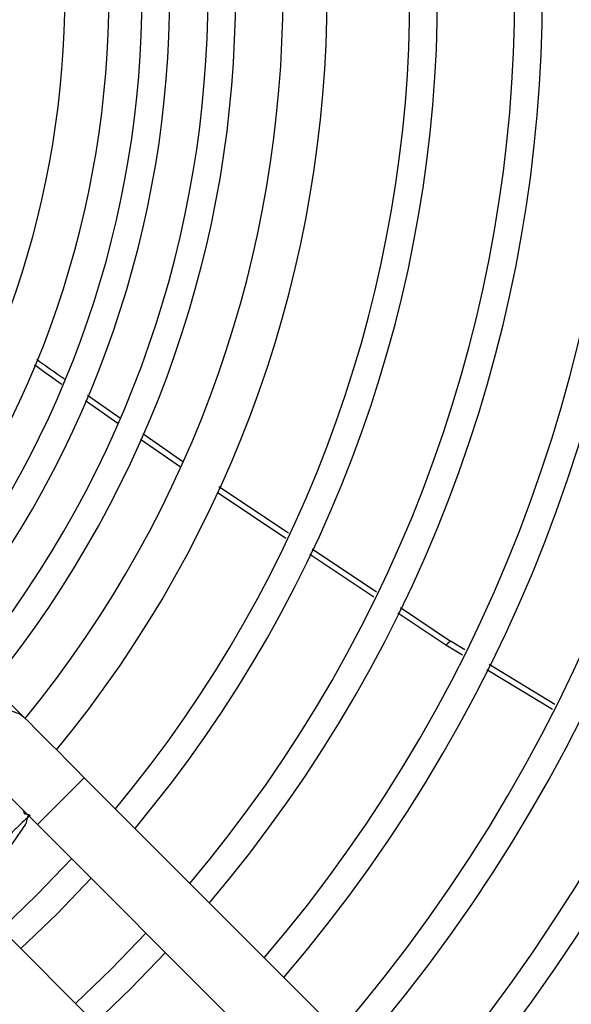
# Model space of a CAD drawing. Units: millimetres. Extents: x 1383 to 19557, y 1123 to 10652.
# Drawn here: x 8970 to 8995, y 3396 to 3441 of the extents above; entities that cross this region are included whole.
import ezdxf

# ---------------------------------------------------------------- set-up
doc = ezdxf.new("R2010")
doc.units = ezdxf.units.MM
doc.layers.add('Flowair', color=1, linetype='Continuous')

# ---------------------------------------------------------------- blocks, each defined once
blk = doc.blocks.new('LEO XL podstrop. 03.2018')
at = {"layer": 'Flowair'}
for p, q in [((10870.383, -5886.323), (10871.87, -5887.358)), ((10871.752, -5887.605), (10870.286, -5886.584)), ((10872.882, -5888.062), (10874.685, -5889.317)), ((10874.583, -5889.576), (10872.782, -5888.322)), ((10879.355, -5892.801), (10876.243, -5890.727)), ((10876.326, -5890.458), (10879.475, -5892.557)), ((10880.554, -5893.275), (10883.462, -5895.213)), ((10883.343, -5895.459), (10880.446, -5893.528)), ((10867.479, -5900.874), (10860.94, -5894.334)), ((10886.594, -5897.625), (10884.431, -5896.184)), ((10884.542, -5895.933), (10886.82, -5897.451)), ((10886.82, -5897.451), (10886.594, -5897.625)), ((10887.466, -5897.842), (10886.82, -5897.451)), ((10887.35, -5898.082), (10886.594, -5897.625)), ((10891.427, -5900.549), (10888.451, -5898.749)), ((10891.544, -5900.311), (10888.563, -5898.506)), ((10916.563, -5949.958), (10870.232, -5903.627)), ((10868.11, -5905.748), (10914.442, -5952.079)), ((10868.982, -5909.802), (10870.543, -5908.18)), ((10911.26, -5955.261), (10864.928, -5908.93)), ((10867.361, -5911.362), (10868.982, -5909.802)), ((10872.341, -5913.16), (10873.904, -5911.541)), ((10870.722, -5914.723), (10872.341, -5913.16))]:
    blk.add_line(p, q, dxfattribs=at)
at = {"layer": 'Flowair', "flags": 128}
for points in [[(10865.358, -5902.995), (10865.23, -5902.836), (10865.087, -5902.44), (10865.104, -5901.984), (10865.279, -5901.521), (10865.592, -5901.109), (10866.005, -5900.796), (10866.467, -5900.62), (10866.924, -5900.603), (10867.319, -5900.746), (10867.479, -5900.874)], [(10870.232, -5903.627), (10869.838, -5903.233), (10869.449, -5902.844), (10869.07, -5902.465), (10868.706, -5902.101), (10868.36, -5901.755), (10868.038, -5901.433), (10867.743, -5901.138), (10867.479, -5900.874)], [(10865.358, -5902.995), (10865.622, -5903.259), (10865.917, -5903.554), (10866.239, -5903.876), (10866.585, -5904.222), (10866.949, -5904.587), (10867.328, -5904.966), (10867.717, -5905.354), (10868.11, -5905.748)], [(10869.171, -5904.687), (10869.534, -5904.324), (10869.853, -5904.005), (10870.09, -5903.769), (10870.216, -5903.643), (10870.232, -5903.627)], [(10868.11, -5905.748), (10868.126, -5905.732), (10868.252, -5905.606), (10868.489, -5905.369), (10868.808, -5905.05), (10869.171, -5904.687)], [(10869.658, -5907.296), (10868.098, -5908.918), (10866.476, -5910.478)], [(10873.019, -5910.657), (10871.457, -5912.277), (10869.837, -5913.839)]]:
    blk.add_lwpolyline(points, dxfattribs=at)
at = {"layer": 'Flowair'}
for radius, start, end in [(86.125, 318.4948, 41.5052), (82.625, 318.64303, 41.35697), (81.375, 318.69907, 41.30093), (77.875, 318.86557, 41.13443), (76.625, 318.92873, 41.07127), (73.125, 319.11709, 40.88291), (71.875, 319.18881, 40.81119), (68.375, 319.40364, 40.59636), (67.125, 319.48582, 40.51418), (63.625, 319.73313, 40.26687), (62.375, 319.8282, 40.1718), (58.875, 320.11597, 39.88403), (57.625, 320.22725, 39.77275), (53.875, 320.5922, 39.4078), (51.875, 320.8086, 39.1914), (49.731, 321.0599, 38.9401), (48.481, 321.2168, 38.7832), (46.75, 321.4479, 38.5521), (45.5, 321.6258, 38.3742), (44, 321.8528, 38.1472), (42, 322.1808, 37.8192)]:
    blk.add_arc((10827.351, -5868.171), radius, start, end, dxfattribs=at)
for points, knots in [([(10869.217, -5885.84), (10869.117, -5885.771), (10868.702, -5885.483), (10868.292, -5885.188), (10867.981, -5884.964)], [0, 0, 0, 0, 0.241294, 1, 1, 1, 1]), ([(10868.076, -5884.699), (10868.432, -5884.956), (10868.849, -5885.256), (10869.271, -5885.549), (10869.332, -5885.591)], [0, 0, 0, 0, 0.853981, 1, 1, 1, 1]), ([(10867.729, -5905.287), (10867.737, -5905.299), (10867.749, -5905.317), (10867.762, -5905.336), (10867.764, -5905.345), (10867.764, -5905.347), (10867.761, -5905.352), (10867.75, -5905.357), (10867.727, -5905.38), (10867.704, -5905.398), (10867.678, -5905.421), (10867.561, -5905.524), (10867.442, -5905.637), (10867.288, -5905.785), (10867.119, -5905.948), (10866.723, -5906.331), (10866.371, -5906.669), (10866.138, -5906.894)], [0, 0, 0, 0, 0.016394, 0.025424, 0.026688, 0.027153, 0.027361, 0.034301, 0.041795, 0.070263, 0.072034, 0.086567, 0.273122, 0.28425, 0.36402, 0.577971, 1, 1, 1, 1]), ([(10867.73, -5905.286), (10867.71, -5905.314), (10867.671, -5905.364), (10867.613, -5905.509), (10867.623, -5905.647), (10867.573, -5905.724), (10867.563, -5905.739), (10867.41, -5905.962), (10867.063, -5906.469), (10866.724, -5906.959), (10866.527, -5907.244)], [0, 0, 0, 0, 0.044455, 0.082729, 0.195219, 0.195931, 0.201817, 0.218419, 0.546258, 1, 1, 1, 1]), ([(10867.472, -5905.109), (10867.475, -5905.122), (10867.485, -5905.155), (10867.494, -5905.197), (10867.502, -5905.228), (10867.504, -5905.24), (10867.504, -5905.243), (10867.505, -5905.245), (10867.509, -5905.248), (10867.521, -5905.252), (10867.547, -5905.258), (10867.619, -5905.271), (10867.682, -5905.28), (10867.73, -5905.286)], [0, 0, 0, 0, 0.105099, 0.263528, 0.33795, 0.356053, 0.35898, 0.362156, 0.369963, 0.393667, 0.466696, 0.591989, 1, 1, 1, 1])]:
    blk.add_open_spline(points, degree=3, knots=knots, dxfattribs=at)

msp = doc.modelspace()

# ---------------------------------------------------------------- block references
at = {"layer": 'Flowair'}
msp.add_blockref('LEO XL podstrop. 03.2018', (-1897.31, 9309.939), dxfattribs=at)

doc.saveas('drawing.dxf')
